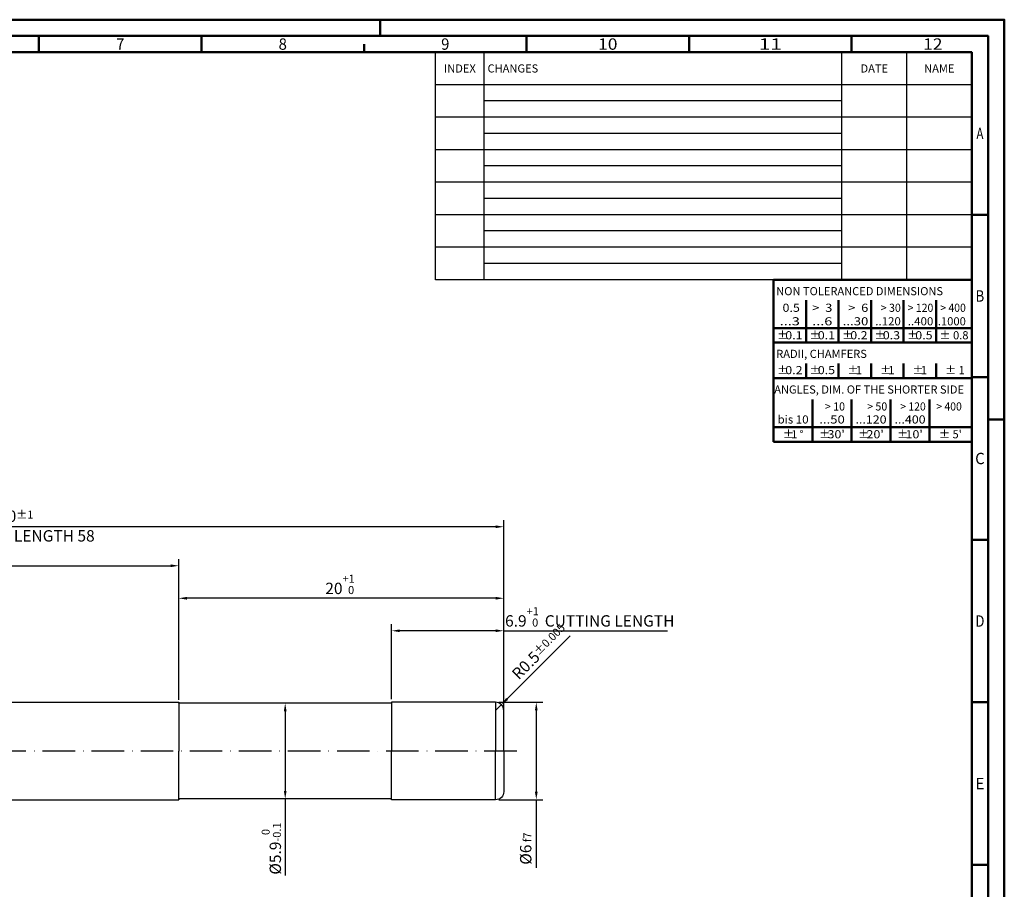
# Model space of a CAD drawing. Units: millimetres. Extents: x -140 to 454, y -196 to 225.
# Drawn here: x 151 to 454, y -43 to 225 of the extents above; entities that cross this region are included whole.
import ezdxf
from ezdxf.enums import TextEntityAlignment as Align

# ---------------------------------------------------------------- set-up
doc = ezdxf.new("R2010")
doc.units = ezdxf.units.MM
doc.linetypes.add('GEN7', pattern=[15, 10, -2.5, 0, -2.5])
doc.layers.get('0').update_dxf_attribs({"linetype": 'CONTINUOUS'})
doc.layers.get('DEFPOINTS').update_dxf_attribs({"linetype": 'CONTINUOUS'})
for name, color, linetype in [('AM_0', 7, 'CONTINUOUS'), ('AM_4', 3, 'CONTINUOUS'), ('AM_5', 3, 'CONTINUOUS'), ('AM_6', 2, 'CONTINUOUS'), ('AM_7', 4, 'GEN7')]:
    doc.layers.add(name, color=color, linetype=linetype)
doc.layers.add('AM_BOR', color=7, linetype='CONTINUOUS', lineweight=50)
doc.styles.get("Standard").update_dxf_attribs({"font": 'ISOCP.SHX'})
doc.styles.add('STYLE1', font='isocp.shx', dxfattribs={"height": 2.5})
doc.dimstyles.get("Standard").update_dxf_attribs({"dimtxt": 3.5, "dimasz": 2.5, "dimexe": 2, "dimexo": 1, "dimgap": 1.5, "dimtad": 1, "dimdsep": 46, "dimtxsty": 'STANDARD', "dimcen": -2, "dimclrt": 2, "dimazin": 2, "dimtp": 0.1, "dimtm": 0.1, "dimtfac": 1, "dimtmove": 0, "dimatfit": 3, "dimfxl": 1, "dimarcsym": 0})

# ---------------------------------------------------------------- blocks, each defined once
blk = doc.blocks.new('*U3')
at = {"layer": 'AM_0', "linetype": 'Continuous'}
for p, q in [((-165, -70), (-165, 0)), ((0, 0), (-165, 0)), ((-150, -70), (-150, 0)), ((-40, -70), (-40, 0)), ((-20, -70), (-20, 0)), ((0, 0), (0, -70)), ((0, -10), (-165, -10)), ((0, -20), (-165, -20)), ((0, -30), (-165, -30)), ((0, -40), (-165, -40)), ((0, -50), (-165, -50)), ((0, -60), (-165, -60)), ((0, -70), (-165, -70))]:
    blk.add_line(p, q, dxfattribs=at)
at = {"layer": 'AM_4', "linetype": 'Continuous'}
for p, q in [((-40, -15), (-150, -15)), ((-40, -25), (-150, -25)), ((-40, -35), (-150, -35)), ((-40, -45), (-150, -45)), ((-40, -55), (-150, -55)), ((-40, -65), (-150, -65))]:
    blk.add_line(p, q, dxfattribs=at)
at = {"layer": 'AM_6', "linetype": 'Continuous'}
for s, p in [('INDEX', (-157.5, -5)), ('DATE', (-30, -5))]:
    blk.add_text(s, height=2.5, dxfattribs=at).set_placement(p, align=Align.MIDDLE_CENTER)
blk.add_text('CHANGES', height=2.5, dxfattribs=at).set_placement((-149, -5), align=Align.MIDDLE_LEFT)
at = {"layer": 'AM_6'}
blk.add_text('NAME', height=2.5, dxfattribs=at).set_placement((-10, -5), align=Align.MIDDLE_CENTER)
for tag, p in [('CHG_TEXT1_1', (-149, -12.5)), ('CHG_TEXT1_2', (-149, -17.5)), ('CHG_TEXT2_1', (-149, -22.5)), ('CHG_TEXT2_2', (-149, -27.5)), ('CHG_TEXT3_1', (-149, -32.5)), ('CHG_TEXT3_2', (-149, -37.5)), ('CHG_TEXT4_1', (-149, -42.5)), ('CHG_TEXT4_2', (-149, -47.5)), ('CHG_TEXT5_1', (-149, -52.5)), ('CHG_TEXT5_2', (-149, -57.5)), ('CHG_TEXT6_1', (-149, -62.5)), ('CHG_TEXT6_2', (-149, -67.5))]:
    blk.add_attdef(tag, text='', height=2.5, dxfattribs=at).set_placement(p, align=Align.MIDDLE_LEFT)
for tag, p in [('CHG_NO1', (-157.5, -15)), ('CHG_DATE1', (-30, -15)), ('CHG_NAME1', (-10, -15)), ('CHG_NO2', (-157.5, -25)), ('CHG_DATE2', (-30, -25)), ('CHG_NAME2', (-10, -25)), ('CHG_NO3', (-157.5, -35)), ('CHG_DATE3', (-30, -35)), ('CHG_NAME3', (-10, -35)), ('CHG_NO4', (-157.5, -45)), ('CHG_DATE4', (-30, -45)), ('CHG_NAME4', (-10, -45)), ('CHG_NO5', (-157.5, -55)), ('CHG_DATE5', (-30, -55)), ('CHG_NAME5', (-10, -55)), ('CHG_NO6', (-157.5, -65)), ('CHG_DATE6', (-30, -65)), ('CHG_NAME6', (-10, -65))]:
    blk.add_attdef(tag, text='', height=2.5, dxfattribs=at).set_placement(p, align=Align.MIDDLE_CENTER)
blk = doc.blocks.new('A2')
at = {"layer": 'AM_BOR', "color": 1}
for p, q in [((402, 415), (402, 420)), ((297, 410), (297, 415)), ((347, 410), (347, 415)), ((397, 412.5), (397, 410)), ((447, 410), (447, 415)), ((497, 410), (497, 415)), ((584, 360), (589, 360)), ((589, 297), (594, 297)), ((584, 260), (589, 260)), ((589, 210), (584, 210)), ((584, 160), (589, 160))]:
    blk.add_line(p, q, dxfattribs=at)
for points in [[(0, 0), (594, 0), (594, 420), (0, 420)], [(547, 415), (547, 410)], [(10, 410), (10, 10), (584, 10), (584, 410)], [(589, 310), (584, 310)]]:
    blk.add_lwpolyline(points, close=True, dxfattribs=at)
at = {"layer": 'AM_BOR', "color": 7}
blk.add_lwpolyline([(5, 5), (589, 5), (589, 415), (5, 415)], close=True, dxfattribs=at)
at = {"layer": 'AM_BOR', "color": 2}
for s, width, p in [('7', 0.964286, (322, 412.5)), ('8', 0.964286, (372, 412.5)), ('9', 0.959496, (422, 412.5)), ('10', 1.125, (472, 412.5)), ('11', 1.35, (522, 412.5)), ('12', 1.125, (572, 412.5)), ('A', 0.75, (586.5, 385)), ('B', 0.84375, (586.5, 335)), ('C', 0.964286, (586.5, 285)), ('D', 0.84375, (586.5, 235)), ('E', 0.964286, (586.5, 185))]:
    blk.add_text(s, height=3.5, dxfattribs=dict(at, width=width)).set_placement(p, align=Align.MIDDLE_CENTER)
blk = doc.blocks.new('*U13')
at = {"layer": 'AM_BOR', "color": 1}
for p, q in [((-61, -49.84), (-61, 0)), ((-61, 0), (0, 0)), ((-51, -6.28), (-51, -19.28)), ((-41, -6.28), (-41, -19.28)), ((-31, -6.28), (-31, -19.28)), ((-21, -6.28), (-21, -19.28)), ((-11, -6.28), (-11, -19.28)), ((-61, -14.89), (0, -14.89)), ((-61, -19.28), (0, -19.28)), ((-51, -25.76), (-51, -30.26)), ((-41, -25.76), (-41, -30.26)), ((-31, -25.76), (-31, -30.26)), ((-21, -25.76), (-21, -30.26)), ((-11, -25.76), (-11, -30.26)), ((-61, -30.26), (0, -30.26)), ((-49, -36.84), (-49, -49.84)), ((-37, -36.84), (-37, -49.84)), ((-25, -36.84), (-25, -49.84)), ((-13, -36.84), (-13, -49.84)), ((-61, -45.34), (0, -45.34)), ((-61, -49.84), (0, -49.84))]:
    blk.add_line(p, q, dxfattribs=at)
at = {"layer": 'AM_BOR', "color": 1, "style": 'STYLE1'}
for s, p in [('NON TOLERANCED DIMENSIONS', (-60.17, -3.52)), ('RADII, CHAMFERS', (-60.17, -22.8))]:
    blk.add_text(s, height=2.5, dxfattribs=at).set_placement(p, align=Align.MIDDLE_LEFT)
for s, width, p, p2 in [(' 0.5', 1.269231, (-59.1, -9.88), (-52.91, -9.88)), ('>  3', 1.207317, (-49.1, -9.88), (-42.91, -9.88)), ('>  6', 1.207931, (-38.03, -9.88), (-31.84, -9.88)), ('> 30', 1.053191, (-28.03, -9.88), (-21.84, -9.88)), ('> 120', 1.105263, (-19.71, -9.88), (-11.84, -9.88)), ('...3', 1.706897, (-59.1, -14.04), (-52.91, -14.04)), ('...6', 1.708124, (-49.1, -14.04), (-42.91, -14.04)), ('...30', 1.465116, (-39.71, -14.04), (-31.84, -14.04)), ('..120', 1.340426, (-29.71, -14.04), (-21.84, -14.04)), ('..400', 1.188679, (-19.71, -14.04), (-11.84, -14.04)), ('..1000', 1.254098, (-11.4, -14.04), (-1.84, -14.04)), (' 0.1', 1.414286, (-58.25, -18.33), (-52.07, -18.33)), (' 0.1', 1.414286, (-48.25, -18.33), (-42.07, -18.33)), (' 0.2', 1.269231, (-38.25, -18.33), (-32.07, -18.33)), (' 0.3', 1.269231, (-28.25, -18.33), (-22.07, -18.33)), (' 0.5', 1.269231, (-18.25, -18.33), (-12.07, -18.33)), (' 0.2', 1.269231, (-58.25, -29.06), (-52.07, -29.06)), (' 0.5', 1.269231, (-48.25, -29.06), (-42.07, -29.06)), (' 1', 1.5, (-36.57, -29.06), (-33.75, -29.06)), (' 1', 1.5, (-26.57, -29.06), (-23.75, -29.06)), (' 1', 1.5, (-16.57, -29.06), (-13.75, -29.06)), ('> 10', 1.151163, (-45.2, -40.24), (-39.01, -40.24)), ('> 50', 1.053191, (-32.2, -40.24), (-26.01, -40.24)), ('> 120', 1.105263, (-22.04, -40.24), (-14.17, -40.24)), ('bis 10', 1.214326, (-59.78, -44.24), (-50.22, -44.24)), ('...50', 1.465116, (-46.94, -44.24), (-39.07, -44.24)), ('...120', 1.443396, (-35.78, -44.24), (-26.22, -44.24)), ('...400', 1.29661, (-23.78, -44.24), (-14.22, -44.24)), (' 1', 1.5, (-56.41, -48.79), (-53.6, -48.79)), (" 30'", 1.2375, (-45.25, -48.79), (-39.07, -48.79)), (" 20'", 1.2375, (-33.25, -48.79), (-27.07, -48.79)), (" 10'", 1.375, (-21.25, -48.79), (-15.07, -48.79))]:
    blk.add_text(s, height=2.5, dxfattribs=dict(at, width=width)).set_placement(p, p2, align=Align.FIT)
for p, p2 in [((-9.71, -9.88), (-1.84, -9.88)), ((-10.94, -40.24), (-3.07, -40.24))]:
    blk.add_text('> 400', height=2.5, dxfattribs=at).set_placement(p, p2, align=Align.FIT)
for s, p in [('%%p', (-59.94, -18.33)), ('%%p', (-49.94, -18.33)), ('%%p', (-39.94, -18.33)), ('%%p', (-29.94, -18.33)), ('%%p', (-19.94, -18.33)), ('%%p 0.8', (-9.94, -18.33)), ('%%p', (-59.94, -29.06)), ('%%p', (-49.94, -29.06)), ('%%p', (-38.25, -29.06)), ('%%p', (-28.25, -29.06)), ('%%p', (-18.25, -29.06)), ('%%p 1', (-8.25, -29.06)), ('%%p', (-58.1, -48.79)), ('%%d', (-53.03, -48.79)), ('%%p', (-46.94, -48.79)), ('%%p', (-34.94, -48.79)), ('%%p', (-22.94, -48.79)), ("%%p 5'", (-10.1, -48.79))]:
    blk.add_text(s, height=2.5, dxfattribs=at).set_placement(p)
blk.add_text('ANGLES, DIM. OF THE SHORTER SIDE', height=2.5, dxfattribs=at).set_placement((-60.79, -32.52), align=Align.TOP_LEFT)
blk = doc.blocks.new('MAPAL_FRAME-Model')
for name, p in [('A2', (0, 0)), ('*U13', (584, 340))]:
    blk.add_blockref(name, p)
at = {"layer": 'AM_0'}
blk.add_blockref('*U3', (584, 410), dxfattribs=at)
blk = doc.blocks.new('*D59')
at = {"layer": 'AM_5', "color": 0, "lineweight": -2}
for p, q in [((301.04, 16.04), (320.44, 35.44)), ((297.5, 12.5), (299.27, 14.27))]:
    blk.add_line(p, q, dxfattribs=at)
at = {"layer": 'AM_5', "color": 0}
blk.add_solid([(300.74, 16.33), (301.33, 15.74), (299.27, 14.27)], dxfattribs=at)
at = {"layer": 'DEFPOINTS', "color": 0}
for p in [(297.5, 12.5), (299.27, 14.27)]:
    blk.add_point(p, dxfattribs=at)
at = {"layer": 'AM_5', "color": 2, "insert": (310.97, 30.57), "char_height": 3.5, "attachment_point": 5, "rotation": 45}
blk.add_mtext('R0.5{}{\\H0.71x;\\C3;%%p0.005}', dxfattribs=at)
blk = doc.blocks.new('*D60')
at = {"layer": 'AM_5', "color": 0, "lineweight": -2}
for p, q in [((298.5, 15), (312, 15)), ((310, 12.5), (310, -12.5)), ((298.5, -15), (312, -15)), ((310, -15), (310, -35.96))]:
    blk.add_line(p, q, dxfattribs=at)
at = {"layer": 'AM_5', "color": 0}
for points in [[(310.42, 12.5), (309.58, 12.5), (310, 15)], [(309.58, -12.5), (310.42, -12.5), (310, -15)]]:
    blk.add_solid(points, dxfattribs=at)
at = {"layer": 'DEFPOINTS', "color": 0}
for p in [(297.5, 15), (297.5, -15), (310, -15)]:
    blk.add_point(p, dxfattribs=at)
at = {"layer": 'AM_5', "color": 2, "insert": (306.75, -30), "char_height": 3.5, "attachment_point": 5, "rotation": 90}
blk.add_mtext('%%c6{}{\\H0.71x;\\C3; f7', dxfattribs=at)
blk = doc.blocks.new('*D61')
at = {"layer": 'AM_5', "color": 0, "lineweight": -2}
for p, q in [((265.5, 16), (265.5, 39)), ((297.5, 37), (268, 37)), ((300, 1), (300, 39)), ((300, 37), (350.41, 37))]:
    blk.add_line(p, q, dxfattribs=at)
at = {"layer": 'AM_5', "color": 0}
for points in [[(268, 37.42), (268, 36.58), (265.5, 37)], [(297.5, 36.58), (297.5, 37.42), (300, 37)]]:
    blk.add_solid(points, dxfattribs=at)
at = {"layer": 'DEFPOINTS', "color": 0}
for p in [(265.5, 37), (265.5, 15), (300, 0)]:
    blk.add_point(p, dxfattribs=at)
at = {"layer": 'AM_5', "color": 2, "insert": (326.46, 41.27), "char_height": 3.5, "attachment_point": 5}
blk.add_mtext('6.9{}{\\H0.71x;\\C3;\\S+1 ^  0;}} CUTTING LENGTH', dxfattribs=at)
blk = doc.blocks.new('*D62')
at = {"layer": 'AM_5', "color": 0, "lineweight": -2}
for p, q in [((264.5, 14.75), (230.75, 14.75)), ((232.75, 12.25), (232.75, -12.25)), ((264.5, -14.75), (230.75, -14.75)), ((232.75, -14.75), (232.75, -38.34))]:
    blk.add_line(p, q, dxfattribs=at)
at = {"layer": 'AM_5', "color": 0}
for points in [[(233.17, 12.25), (232.33, 12.25), (232.75, 14.75)], [(232.33, -12.25), (233.17, -12.25), (232.75, -14.75)]]:
    blk.add_solid(points, dxfattribs=at)
at = {"layer": 'DEFPOINTS', "color": 0}
for p in [(265.5, 14.75), (232.75, -14.75), (265.5, -14.75)]:
    blk.add_point(p, dxfattribs=at)
at = {"layer": 'AM_5', "color": 2, "insert": (228.48, -30), "char_height": 3.5, "attachment_point": 5, "rotation": 90}
blk.add_mtext('%%c5.9{}{\\H0.71x;\\C3;\\S 0 ^ -0.1;}', dxfattribs=at)
blk = doc.blocks.new('*D63')
at = {"layer": 'AM_5', "color": 0, "lineweight": -2}
for p, q in [((200, 15.75), (200, 49)), ((300, 1), (300, 49)), ((297.5, 47), (202.5, 47))]:
    blk.add_line(p, q, dxfattribs=at)
at = {"layer": 'AM_5', "color": 0}
for points in [[(202.5, 47.42), (202.5, 46.58), (200, 47)], [(297.5, 46.58), (297.5, 47.42), (300, 47)]]:
    blk.add_solid(points, dxfattribs=at)
at = {"layer": 'DEFPOINTS', "color": 0}
for p in [(200, 47), (200, 14.75), (300, 0)]:
    blk.add_point(p, dxfattribs=at)
at = {"layer": 'AM_5', "color": 2, "insert": (250, 51.27), "char_height": 3.5, "attachment_point": 5}
blk.add_mtext('20{}{\\H0.71x;\\C3;\\S+1 ^  0;}', dxfattribs=at)
blk = doc.blocks.new('*D64')
at = {"layer": 'AM_5', "color": 0, "lineweight": -2}
for p, q in [((0, 1), (0, 59)), ((200, 16), (200, 59)), ((2.5, 57), (197.5, 57))]:
    blk.add_line(p, q, dxfattribs=at)
at = {"layer": 'AM_5', "color": 0}
for points in [[(2.5, 57.42), (2.5, 56.58), (0, 57)], [(197.5, 56.58), (197.5, 57.42), (200, 57)]]:
    blk.add_solid(points, dxfattribs=at)
at = {"layer": 'DEFPOINTS', "color": 0}
for p in [(200, 57), (200, 15), (0, 0)]:
    blk.add_point(p, dxfattribs=at)
at = {"layer": 'AM_5', "color": 2, "insert": (100, 60.42), "char_height": 3.5, "attachment_point": 5}
blk.add_mtext('(40)', dxfattribs=at)
blk = doc.blocks.new('*D65')
at = {"layer": 'AM_5', "color": 0, "lineweight": -2}
for p, q in [((0, 1), (0, 71)), ((300, 1), (300, 71)), ((297.5, 69), (2.5, 69))]:
    blk.add_line(p, q, dxfattribs=at)
at = {"layer": 'AM_5', "color": 0}
for points in [[(2.5, 69.42), (2.5, 68.58), (0, 69)], [(297.5, 68.58), (297.5, 69.42), (300, 69)]]:
    blk.add_solid(points, dxfattribs=at)
at = {"layer": 'DEFPOINTS', "color": 0}
for p in [(0, 69), (0, 0), (300, 0)]:
    blk.add_point(p, dxfattribs=at)
at = {"layer": 'AM_5', "color": 2, "char_height": 3.5, "attachment_point": 5}
for s, insert in [('60{}{\\H0.71x;\\C3;%%p1}', (150, 72.25)), ('MIN TOOL LENGTH 58', (150, 65.75))]:
    blk.add_mtext(s, dxfattribs=dict(at, insert=insert))

msp = doc.modelspace()

# ---------------------------------------------------------------- linework, layer by layer
at = {"layer": 'AM_0'}
for p, q in [((2.5, 15), (200, 15)), ((200, 14.75), (200, 15)), ((200, 15), (200, 0)), ((265.5, 14.75), (200, 14.75)), ((200, 14.75), (200, 0)), ((297.5, 15), (265.5, 15)), ((265.5, 15), (265.5, 0)), ((297.5, 15), (297.5, 0)), ((300, 0), (300, 12.5))]:
    msp.add_line(p, q, dxfattribs=at)
at = {"layer": 'AM_0', "extrusion": (0, 0, -1)}
for p, q in [((200, -14.75), (200, 0)), ((200, -15), (200, 0)), ((265.5, -15), (265.5, 0)), ((297.5, -15), (297.5, 0)), ((300, 0), (300, -12.5)), ((2.5, -15), (200, -15)), ((265.5, -14.75), (200, -14.75)), ((200, -14.75), (200, -15)), ((297.5, -15), (265.5, -15))]:
    msp.add_line(p, q, dxfattribs=at)
at = {"layer": 'AM_0'}
msp.add_arc((297.5, 12.5), 2.5, 0, 90, dxfattribs=at)
at = {"layer": 'AM_0', "extrusion": (0, 0, -1)}
msp.add_arc((-297.5, -12.5), 2.5, 180, 270, dxfattribs=at)
at = {"layer": 'AM_7'}
msp.add_line((304, 0), (-4, 0), dxfattribs=at)

# ---------------------------------------------------------------- block references
at = {"layer": 'AM_0'}
msp.add_blockref('MAPAL_FRAME-Model', (-140, -195), dxfattribs=at)

# ---------------------------------------------------------------- dimensions: what is measured, and where the dimension line sits
at = {"layer": 'AM_5'}
for base, p1, p2, text, override, picture, middle in [((0, 69), (300, 0), (0, 0), '<>{}{\\H0.71x;\\C3;%%p1}\\XMIN TOOL LENGTH 58', {"dimlfac": 0.2}, '*D65', (150, 72.25)), ((200, 57), (0, 0), (200, 15), '(<>)', {"dimdec": 3, "dimlfac": 0.2}, '*D64', (100, 60.425)), ((200, 47), (300, 0), (200, 14.75), '<>{}{\\H0.71x;\\C3;\\S+1 ^  0;}', {"dimdec": 3, "dimlfac": 0.2}, '*D63', (250, 51.2696))]:
    dim = msp.add_linear_dim(base=base, p1=p1, p2=p2, text=text, dimstyle='STANDARD', override=override, dxfattribs=at)
    dim.commit()
    dim.dimension.update_dxf_attribs({"geometry": picture, "text_midpoint": middle})
dim = msp.add_linear_dim(base=(265.5, 37), p1=(300, 0), p2=(265.5, 15), text='<>{}{\\H0.71x;\\C3;\\S+1 ^  0;}} CUTTING LENGTH', dimstyle='STANDARD', override={"dimdec": 3, "dimlfac": 0.2}, dxfattribs=at)
dim.commit()
dim.dimension.update_dxf_attribs({"geometry": '*D61', "text_midpoint": (326.4571, 37), "dimtype": 160})
dim = msp.add_radius_dim(center=(297.5, 12.5), mpoint=(299.2678, 14.2678), text='<>{}{\\H0.71x;\\C3;%%p0.005}', dimstyle='STANDARD', override={"dimdec": 3, "dimlfac": 0.2, "dimtxsty": 'STANDARD'}, dxfattribs=at)
dim.commit()
dim.dimension.update_dxf_attribs({"geometry": '*D59', "text_midpoint": (313.2678, 28.2678), "dimtype": 164})
for base, p1, p2, text, picture, middle in [((232.75, -14.75), (265.5, 14.75), (265.5, -14.75), '%%c<>{}{\\H0.71x;\\C3;\\S 0 ^ -0.1;}', '*D62', (232.75, -30)), ((310, -15), (297.5, 15), (297.5, -15), '%%c<>{}{\\H0.71x;\\C3; f7', '*D60', (310, -30))]:
    dim = msp.add_linear_dim(base=base, p1=p1, p2=p2, angle=270, text=text, dimstyle='STANDARD', override={"dimdec": 3, "dimlfac": 0.2}, dxfattribs=at)
    dim.commit()
    dim.dimension.update_dxf_attribs({"geometry": picture, "text_midpoint": middle, "dimtype": 161})

doc.saveas('drawing.dxf')
